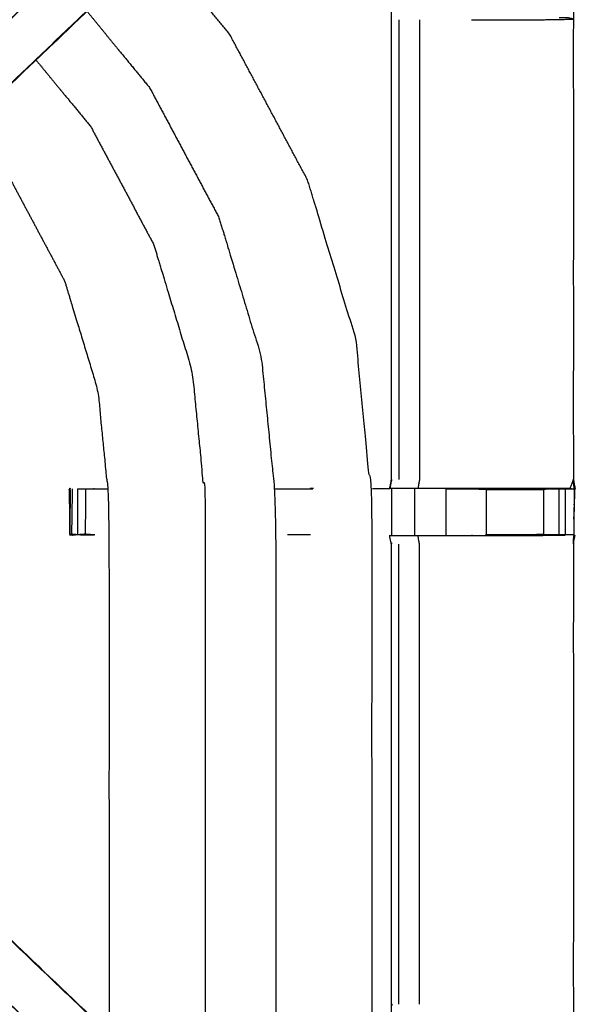
# Model space of a CAD drawing. Units: millimetres. Extents: x -3 to 195, y 0 to 191.
# Drawn here: x 51 to 59, y 166 to 180 of the extents above; entities that cross this region are included whole.
import ezdxf

# ---------------------------------------------------------------- set-up
doc = ezdxf.new("R2010")
doc.units = ezdxf.units.MM
doc.header["$MEASUREMENT"] = 0
doc.layers.add('PROIEZIONI 2D$Visible$Curves', color=7, linetype='Continuous', true_color=0x000000)
doc.layers.add('PROIEZIONI 2D$Visible$SceneSilhouetteCurves', color=7, linetype='Continuous', lineweight=50, true_color=0x000000)

msp = doc.modelspace()

# ---------------------------------------------------------------- linework, layer by layer
at = {"layer": 'PROIEZIONI 2D$Visible$Curves', "color": 18, "true_color": 0x000000}
msp.add_open_spline([(6.824, 129.183), (3.512, 129.183), (0.2, 129.183), (0.156, 129.189), (0.113, 129.196), (0.081, 129.214), (0.05, 129.233), (0.031, 129.264), (0.013, 129.296), (0.006, 129.339), (0, 129.383), (0, 159.145), (0, 188.906), (0.006, 188.95), (0.013, 188.993), (0.031, 189.025), (0.05, 189.056), (0.081, 189.075), (0.113, 189.093), (0.156, 189.1), (0.2, 189.106), (14.419, 189.106), (28.638, 189.106), (30.123, 189.106), (31.608, 189.106), (44.414, 189.106), (57.22, 189.106), (58.204, 189.106), (59.188, 189.106)], degree=2, knots=[30.767071, 30.767071, 30.767071, 31, 31, 32, 32, 33, 33, 34, 34, 35, 35, 36, 36, 37, 37, 38, 38, 39, 39, 40, 40, 41, 41, 42, 42, 43, 43, 44, 44, 44], dxfattribs=at)
at = {"layer": 'PROIEZIONI 2D$Visible$Curves', "color": 18, "lineweight": -3, "true_color": 0x000000}
for points, knots in [([(59.189, 187.163), (59.189, 187.163), (59.188, 187.163), (58.204, 187.163), (57.22, 187.163), (44.414, 187.163), (31.608, 187.163), (30.123, 187.163), (28.638, 187.163), (15.069, 187.163), (1.5, 187.163), (1.5, 158.923), (1.5, 130.683), (15.069, 130.683), (28.638, 130.683), (30.123, 130.683), (31.608, 130.683), (44.414, 130.683), (57.22, 130.683), (58.204, 130.683), (59.188, 130.683), (78.899, 130.683), (98.61, 130.683), (98.61, 158.923), (98.61, 187.163), (78.899, 187.163), (59.188, 187.163)], [-5.052566, -5.052566, -5.052566, -5, -5, -4, -4, -3, -3, -2, -2, -1, -1, 0, 0, 1, 1, 2, 2, 3, 3, 4, 4, 5, 5, 6, 6, 7, 7, 7]), ([(30.227, 173.379), (30.225, 173.38), (30.223, 173.38), (30.235, 173.441), (30.246, 173.501), (30.246, 176.618), (30.247, 179.735), (30.245, 180.076), (30.244, 180.417), (30.245, 183.74), (30.247, 187.063), (32.114, 187.058), (33.981, 187.053), (34.045, 187.055), (34.109, 187.058), (34.423, 187.058), (34.737, 187.058), (34.801, 187.055), (34.864, 187.053), (39.424, 187.053), (43.984, 187.053), (44.048, 187.065), (44.112, 187.076), (44.423, 187.069), (44.734, 187.061), (44.797, 187.057), (44.861, 187.053), (49.421, 187.053), (53.981, 187.053), (54.044, 187.055), (54.108, 187.058), (54.422, 187.058), (54.736, 187.058), (54.8, 187.055), (54.864, 187.053), (56.731, 187.058), (58.598, 187.063), (58.6, 183.74), (58.601, 180.417), (58.6, 180.076), (58.599, 179.735), (58.599, 176.618), (58.599, 173.501), (58.61, 173.441), (58.622, 173.382)], [-3.211487, -3.211487, -3.211487, -3, -3, -2, -2, -1, -1, 0, 0, 1, 1, 2, 2, 3, 3, 4, 4, 5, 5, 6, 6, 7, 7, 8, 8, 9, 9, 10, 10, 11, 11, 12, 12, 13, 13, 14, 14, 15, 15, 16, 16, 17, 17, 17.991095, 17.991095, 17.991095]), ([(47.042, 175.98), (47.097, 176.037), (47.151, 176.094), (47.756, 176.671), (48.361, 177.248), (51.007, 179.771), (53.654, 182.294), (53.708, 182.357), (53.762, 182.421), (53.827, 182.516), (53.891, 182.611), (53.945, 182.729), (53.999, 182.847), (54.016, 182.914), (54.034, 182.981), (54.052, 183.048), (54.07, 183.115), (54.079, 183.258), (54.089, 183.402), (54.095, 183.497), (54.101, 183.593), (54.101, 184.092), (54.101, 184.592), (54.101, 184.746), (54.101, 184.9), (54.101, 185.144), (54.101, 185.388), (54.101, 185.632), (54.101, 185.876), (54.101, 186.231), (54.101, 186.587)], [117.112509, 117.112509, 117.112509, 118, 118, 119, 119, 120, 120, 121, 121, 122, 122, 123, 123, 124, 124, 125, 125, 126, 126, 127, 127, 128, 128, 129, 129, 130, 130, 131, 131, 132, 132, 132]), ([(54.743, 186.587), (54.743, 186.231), (54.743, 185.876), (54.743, 185.632), (54.743, 185.388), (54.743, 185.144), (54.743, 184.9), (54.743, 184.746), (54.743, 184.592), (54.743, 184.082), (54.743, 183.572), (54.736, 183.46), (54.728, 183.348), (54.717, 183.18), (54.706, 183.012), (54.681, 182.917), (54.656, 182.821), (54.631, 182.726), (54.606, 182.631), (54.53, 182.463), (54.453, 182.296), (54.363, 182.163), (54.273, 182.03), (54.198, 181.943), (54.123, 181.856), (51.478, 179.332), (48.832, 176.809), (48.218, 176.223), (47.604, 175.638), (47.586, 175.621), (47.567, 175.604)], [97, 97, 97, 98, 98, 99, 99, 100, 100, 101, 101, 102, 102, 103, 103, 104, 104, 105, 105, 106, 106, 107, 107, 108, 108, 109, 109, 110, 110, 111, 111, 111.285862, 111.285862, 111.285862]), ([(58.191, 173.38), (58.191, 173.38), (58.191, 173.38), (57.807, 173.38), (57.422, 173.38), (57.17, 173.38), (56.917, 173.38), (56.705, 173.38), (56.493, 173.38), (56.353, 173.38), (56.212, 173.38), (56.165, 173.38), (56.118, 173.38), (56.115, 173.38), (56.111, 173.38), (56.123, 173.441), (56.135, 173.501), (56.135, 176.613), (56.135, 179.725), (56.135, 180.076), (56.135, 180.427), (56.135, 182.501), (56.135, 184.576), (55.499, 184.576), (54.864, 184.576), (54.803, 184.568), (54.743, 184.56)], [71.999937, 71.999937, 71.999937, 72, 72, 73, 73, 74, 74, 75, 75, 76, 76, 77, 77, 78, 78, 79, 79, 80, 80, 81, 81, 82, 82, 83, 83, 84, 84, 84]), ([(53.654, 182.294), (53.656, 182.292), (53.658, 182.29), (51.011, 179.767), (48.364, 177.243), (47.78, 176.687), (47.196, 176.13)], [0, 0, 0, 1, 1, 2, 2, 3, 3, 3]), ([(48.825, 176.813), (51.472, 179.336), (54.119, 181.86), (53.888, 182.075), (53.658, 182.29)], [0, 0, 0, 1, 1, 2, 2, 2]), ([(55.872, 161.55), (55.872, 167.361), (55.872, 173.171), (55.762, 174.288), (55.652, 175.405), (55.326, 176.479), (55.001, 177.552), (54.472, 178.542), (53.943, 179.531), (53.447, 180.135), (52.952, 180.738)], [27.193616, 27.193616, 27.193616, 28, 28, 29, 29, 30, 30, 31, 31, 31.695738, 31.695738, 31.695738]), ([(52.011, 179.841), (52.435, 179.324), (52.859, 178.807), (53.327, 177.93), (53.796, 177.053), (54.085, 176.102), (54.373, 175.15), (54.471, 174.161), (54.568, 173.171), (54.568, 168.374), (54.568, 163.577)], [5.327817, 5.327817, 5.327817, 6, 6, 7, 7, 8, 8, 9, 9, 9.665706, 9.665706, 9.665706]), ([(57.22, 179.728), (57.328, 179.728), (57.435, 179.728), (57.813, 179.728), (58.191, 179.728), (58.395, 179.731), (58.599, 179.735), (58.561, 179.745), (58.523, 179.755), (58.505, 179.755), (58.487, 179.755), (58.448, 179.755), (58.409, 179.755)], [12.568777, 12.568777, 12.568777, 13, 13, 14, 14, 15, 15, 16, 16, 17, 17, 17.998498, 17.998498, 17.998498]), ([(56.516, 179.728), (56.516, 176.614), (56.516, 173.501), (56.504, 173.441), (56.493, 173.38)], [0, 0, 0, 1, 1, 2, 2, 2]), ([(51.32, 179.182), (51.692, 178.729), (52.064, 178.276), (52.488, 177.482), (52.913, 176.688), (53.174, 175.826), (53.436, 174.964), (53.524, 174.068), (53.612, 173.171), (53.612, 168.964), (53.612, 164.757)], [5.349344, 5.349344, 5.349344, 6, 6, 7, 7, 8, 8, 9, 9, 9.583815, 9.583815, 9.583815]), ([(50.379, 178.284), (50.679, 177.918), (50.98, 177.552), (51.344, 176.87), (51.708, 176.189), (51.933, 175.449), (52.157, 174.71), (52.233, 173.94), (52.309, 173.171), (52.309, 169.586), (52.309, 166.001)], [5.38707, 5.38707, 5.38707, 6, 6, 7, 7, 8, 8, 9, 9, 9.497545, 9.497545, 9.497545]), ([(58.598, 173.5), (58.576, 173.44), (58.553, 173.38), (58.375, 173.38), (58.197, 173.38)], [2.005895, 2.005895, 2.005895, 3, 3, 3.985753, 3.985753, 3.985753]), ([(58.553, 173.38), (58.582, 173.376), (58.612, 173.372), (58.605, 173.436), (58.599, 173.5)], [0, 0, 0, 1, 1, 1.991681, 1.991681, 1.991681]), ([(58.612, 173.372), (58.609, 173.165), (58.607, 172.958), (58.605, 172.854), (58.604, 172.75), (58.601, 172.688), (58.599, 172.625), (58.599, 169.508), (58.599, 166.391), (58.6, 166.05), (58.601, 165.709), (58.6, 162.386), (58.598, 159.063), (56.731, 159.068), (54.864, 159.073), (54.8, 159.07), (54.736, 159.068), (54.422, 159.068), (54.108, 159.068), (54.044, 159.07), (53.981, 159.073), (49.421, 159.073), (44.861, 159.073), (44.797, 159.069), (44.734, 159.065), (44.733, 159.057), (44.733, 159.049), (44.797, 159.061), (44.861, 159.073), (44.861, 159.073), (44.861, 159.073)], [-1, -1, -1, -0.333032, -0.333032, 0, 0, 1, 1, 2, 2, 3, 3, 4, 4, 5, 5, 6, 6, 7, 7, 8, 8, 9, 9, 10, 10, 11, 11, 12, 12, 12.000027, 12.000027, 12.000027]), ([(51.768, 173.366), (51.768, 173.366), (51.768, 173.366), (51.773, 173.059), (51.779, 172.751)], [0.990379, 0.990379, 0.990379, 1, 1, 2, 2, 2]), ([(51.775, 173.366), (51.777, 173.371), (51.779, 173.376), (51.779, 173.376), (51.78, 173.376)], [0, 0, 0, 1, 1, 1.057597, 1.057597, 1.057597]), ([(52.117, 172.75), (52.054, 172.747), (51.992, 172.745), (51.938, 172.749), (51.883, 172.752), (51.85, 172.749), (51.816, 172.745), (51.798, 172.747), (51.779, 172.75), (51.779, 173.063), (51.779, 173.376), (51.781, 173.377), (51.782, 173.379), (51.782, 173.377), (51.782, 173.376)], [12.000842, 12.000842, 12.000842, 13, 13, 14, 14, 15, 15, 16, 16, 17, 17, 18, 18, 18.004297, 18.004297, 18.004297]), ([(51.782, 173.366), (51.78, 173.059), (51.779, 172.751), (51.779, 172.751), (51.779, 172.751)], [18.020363, 18.020363, 18.020363, 19, 19, 19.0002109, 19.0002109, 19.0002109]), ([(51.884, 173.376), (51.937, 173.376), (51.99, 173.376), (52.053, 173.376), (52.117, 173.376), (52.203, 173.376), (52.289, 173.376)], [59.004161, 59.004161, 59.004161, 60, 60, 61, 61, 61.042803, 61.042803, 61.042803]), ([(56.113, 173.376), (56.113, 173.375), (56.113, 173.374), (55.996, 173.375), (55.88, 173.376)], [48.9888929, 48.9888929, 48.9888929, 49, 49, 49.2258065, 49.2258065, 49.2258065]), ([(56.872, 173.376), (57.147, 173.376), (57.422, 173.376), (57.422, 173.376), (57.422, 173.376)], [64.0002771, 64.0002771, 64.0002771, 65, 65, 65.0001407, 65.0001407, 65.0001407]), ([(58.191, 173.38), (58.193, 173.38), (58.194, 173.38), (58.252, 173.378), (58.309, 173.376), (58.359, 173.376), (58.408, 173.376), (58.448, 173.376), (58.488, 173.376), (58.504, 173.376), (58.519, 173.376), (58.565, 173.374), (58.612, 173.372)], [65.9968, 65.9968, 65.9968, 66, 66, 67, 67, 68, 68, 69, 69, 70, 70, 71, 71, 71]), ([(58.309, 173.376), (58.253, 173.371), (58.196, 173.366), (58.195, 173.373), (58.194, 173.38)], [0, 0, 0, 1, 1, 2, 2, 2]), ([(58.622, 173.38), (58.617, 173.376), (58.612, 173.372), (58.594, 173.371), (58.576, 173.371)], [18, 18, 18, 19, 19, 20, 20, 20]), ([(51.987, 172.76), (51.935, 172.756), (51.883, 172.752), (51.842, 172.756), (51.801, 172.76), (51.809, 172.752), (51.816, 172.745)], [0, 0, 0, 1, 1, 2, 2, 3, 3, 3]), ([(52.117, 172.75), (52.052, 172.755), (51.987, 172.76), (51.989, 172.752), (51.992, 172.745)], [0, 0, 0, 1, 1, 2, 2, 2]), ([(54.743, 161.566), (54.803, 161.558), (54.864, 161.55), (55.499, 161.55), (56.135, 161.55), (56.135, 163.624), (56.135, 165.699), (56.135, 166.05), (56.135, 166.401), (56.135, 169.513), (56.135, 172.625), (56.123, 172.685), (56.111, 172.745), (56.115, 172.745), (56.118, 172.745), (56.165, 172.745), (56.212, 172.745), (56.353, 172.745), (56.493, 172.745), (56.705, 172.745), (56.917, 172.745), (57.17, 172.745), (57.422, 172.745), (57.807, 172.745), (58.191, 172.745), (58.339, 172.747), (58.487, 172.749)], [-11, -11, -11, -10, -10, -9, -9, -8, -8, -7, -7, -6, -6, -5, -5, -4, -4, -3, -3, -2, -2, -1, -1, 0, 0, 1, 1, 1.716829, 1.716829, 1.716829]), ([(56.516, 166.397), (56.516, 169.511), (56.516, 172.625), (56.504, 172.685), (56.493, 172.745)], [0, 0, 0, 1, 1, 2, 2, 2]), ([(58.599, 172.75), (58.559, 172.75), (58.519, 172.75), (58.504, 172.75), (58.488, 172.75), (58.448, 172.75), (58.408, 172.75), (58.359, 172.75), (58.309, 172.75), (58.252, 172.75), (58.195, 172.75), (57.808, 172.75), (57.422, 172.75), (57.422, 172.75), (57.421, 172.75)], [2.06238, 2.06238, 2.06238, 3, 3, 4, 4, 5, 5, 6, 6, 7, 7, 8, 8, 8.000855, 8.000855, 8.000855]), ([(58.599, 172.628), (58.61, 172.687), (58.622, 172.745), (58.621, 172.745), (58.621, 172.745)], [20.0278545, 20.0278545, 20.0278545, 21, 21, 21.0271907, 21.0271907, 21.0271907]), ([(47.475, 170.607), (47.252, 170.384), (47.029, 170.16), (47.066, 170.123), (47.104, 170.085), (47.15, 170.04), (47.196, 169.995), (47.78, 169.439), (48.364, 168.882), (51.011, 166.359), (53.658, 163.836)], [3.001261, 3.001261, 3.001261, 4, 4, 5, 5, 6, 6, 7, 7, 8, 8, 8]), ([(47.567, 170.522), (47.586, 170.505), (47.604, 170.488), (48.218, 169.902), (48.832, 169.317), (51.478, 166.793), (54.123, 164.27), (54.198, 164.183), (54.273, 164.095), (54.363, 163.963), (54.453, 163.83), (54.53, 163.662), (54.606, 163.495), (54.631, 163.399), (54.656, 163.304), (54.681, 163.209), (54.706, 163.114), (54.717, 162.945), (54.728, 162.777), (54.736, 162.665), (54.743, 162.554), (54.743, 162.06), (54.743, 161.566)], [132.714402, 132.714402, 132.714402, 133, 133, 134, 134, 135, 135, 136, 136, 137, 137, 138, 138, 139, 139, 140, 140, 141, 141, 142, 142, 142.967863, 142.967863, 142.967863]), ([(54.101, 159.539), (54.101, 159.894), (54.101, 160.25), (54.101, 160.494), (54.101, 160.738), (54.101, 160.982), (54.101, 161.225), (54.101, 161.379), (54.101, 161.533), (54.101, 162.033), (54.101, 162.533), (54.095, 162.628), (54.089, 162.724), (54.079, 162.867), (54.07, 163.011), (54.052, 163.078), (54.034, 163.145), (54.016, 163.212), (53.999, 163.279), (53.945, 163.397), (53.891, 163.514), (53.827, 163.61), (53.762, 163.705), (53.708, 163.768), (53.654, 163.831), (51.007, 166.355), (48.361, 168.878), (47.756, 169.455), (47.151, 170.032), (47.09, 170.096), (47.029, 170.16), (47.029, 170.161), (47.029, 170.161)], [112, 112, 112, 113, 113, 114, 114, 115, 115, 116, 116, 117, 117, 118, 118, 119, 119, 120, 120, 121, 121, 122, 122, 123, 123, 124, 124, 125, 125, 126, 126, 127, 127, 127.001116, 127.001116, 127.001116]), ([(54.123, 164.27), (54.121, 164.268), (54.119, 164.265), (51.472, 166.789), (48.825, 169.313)], [0, 0, 0, 1, 1, 2, 2, 2])]:
    msp.add_open_spline(points, degree=2, knots=knots, dxfattribs=at)
for points in [[(56.235, 179.728), (56.234, 176.614), (56.234, 173.501)], [(56.135, 173.501), (56.124, 173.441), (56.114, 173.381)], [(58.622, 173.373), (58.61, 173.437), (58.598, 173.5)], [(51.782, 173.379), (51.775, 173.372), (51.768, 173.366)], [(51.775, 173.366), (51.771, 173.366), (51.768, 173.366)], [(51.775, 173.366), (51.777, 173.059), (51.779, 172.751)], [(51.775, 173.366), (51.777, 173.366), (51.779, 173.366)], [(51.779, 173.376), (51.78, 173.376), (51.781, 173.376)], [(51.811, 173.376), (51.806, 173.068), (51.801, 172.76)], [(51.883, 173.376), (51.883, 173.064), (51.883, 172.752)], [(51.99, 173.376), (51.989, 173.068), (51.987, 172.76)], [(54.548, 173.376), (54.809, 173.376), (55.07, 173.376)], [(55.034, 173.38), (55.033, 173.38), (55.032, 173.38)], [(55.081, 173.38), (55.057, 173.38), (55.034, 173.38)], [(56.138, 173.376), (56.138, 173.063), (56.138, 172.75)], [(56.454, 172.75), (56.454, 173.063), (56.454, 173.376)], [(57.422, 173.366), (57.147, 173.371), (56.872, 173.376)], [(56.872, 173.376), (56.872, 173.063), (56.872, 172.75)], [(57.22, 173.37), (57.22, 173.373), (57.22, 173.376)], [(57.422, 173.366), (57.422, 173.371), (57.422, 173.376)], [(57.422, 173.366), (57.809, 173.366), (58.196, 173.366)], [(57.422, 172.75), (57.422, 173.058), (57.422, 173.366)], [(58.196, 173.366), (58.195, 173.058), (58.195, 172.75)], [(58.488, 173.375), (58.342, 173.378), (58.196, 173.38)], [(58.196, 173.366), (58.196, 173.063), (58.196, 172.76)], [(58.408, 172.75), (58.408, 173.063), (58.408, 173.376)], [(58.488, 173.376), (58.488, 173.063), (58.488, 172.75)], [(58.577, 173.373), (58.577, 173.373), (58.577, 173.373)], [(58.607, 172.966), (58.614, 173.17), (58.622, 173.373)], [(58.622, 173.38), (58.622, 173.377), (58.622, 173.373)], [(51.779, 172.75), (51.79, 172.755), (51.801, 172.76)], [(55.039, 172.75), (54.883, 172.75), (54.726, 172.75)], [(55.039, 172.75), (55.039, 172.751), (55.039, 172.752)], [(57.422, 172.75), (57.808, 172.755), (58.195, 172.76)], [(56.235, 166.397), (56.234, 169.511), (56.234, 172.625)], [(56.135, 166.401), (56.139, 166.392), (56.143, 166.382)]]:
    msp.add_open_spline(points, degree=2, dxfattribs=at)
at = {"layer": 'PROIEZIONI 2D$Visible$SceneSilhouetteCurves', "color": 18, "true_color": 0x000000}
msp.add_open_spline([(6.824, 129.183), (3.512, 129.183), (0.2, 129.183), (0.156, 129.189), (0.113, 129.196), (0.081, 129.214), (0.05, 129.233), (0.031, 129.264), (0.013, 129.296), (0.006, 129.339), (0, 129.383), (0, 159.145), (0, 188.906), (0.006, 188.95), (0.013, 188.993), (0.031, 189.025), (0.05, 189.056), (0.081, 189.075), (0.113, 189.093), (0.156, 189.1), (0.2, 189.106), (14.419, 189.106), (28.638, 189.106), (30.123, 189.106), (31.608, 189.106), (44.414, 189.106), (57.22, 189.106), (58.204, 189.106), (59.188, 189.106)], degree=2, knots=[30.767071, 30.767071, 30.767071, 31, 31, 32, 32, 33, 33, 34, 34, 35, 35, 36, 36, 37, 37, 38, 38, 39, 39, 40, 40, 41, 41, 42, 42, 43, 43, 44, 44, 44], dxfattribs=at)

doc.saveas('drawing.dxf')
